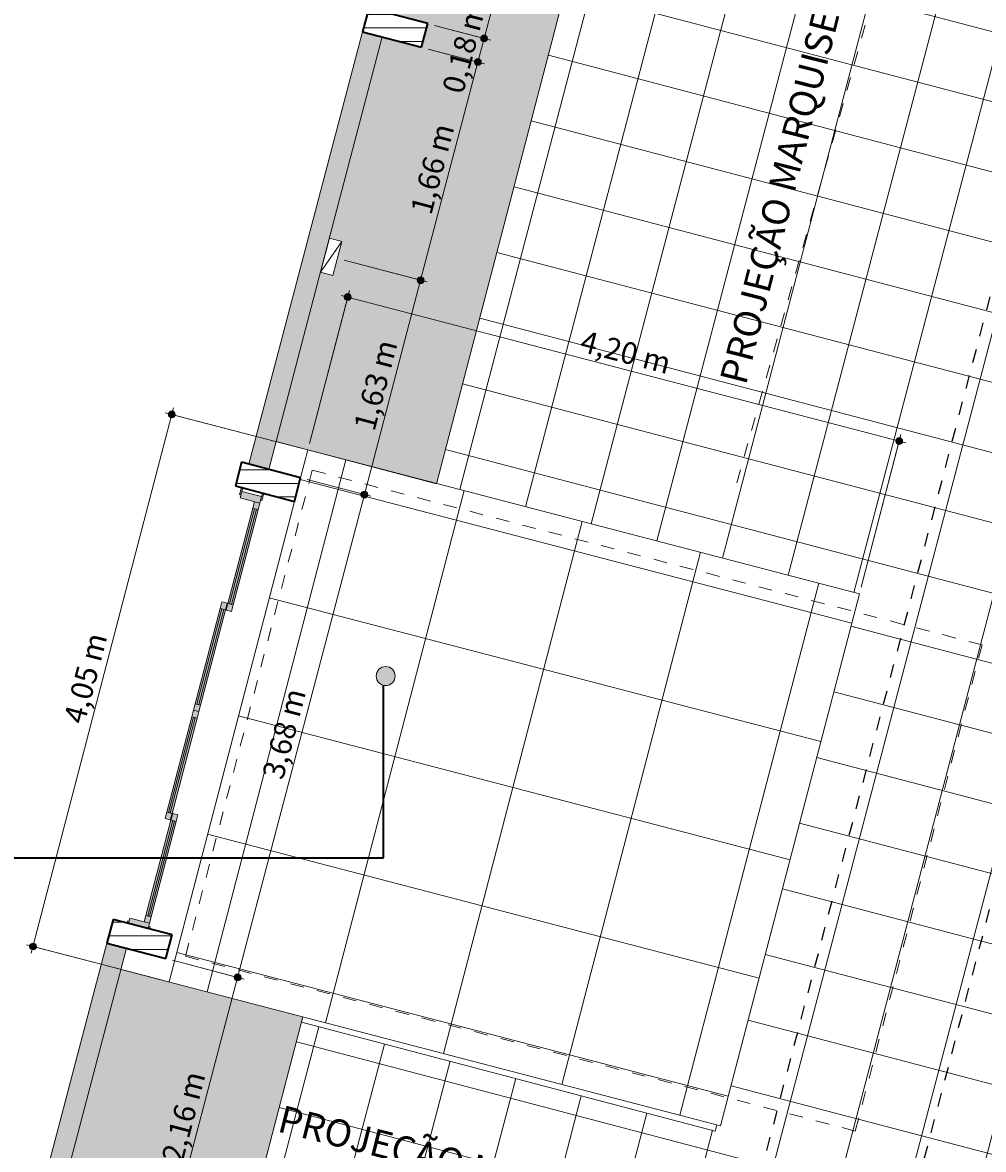
# Model space of a CAD drawing. Units: metres. Extents: x -48 to 517, y -297 to 12.
# Drawn here: x -20 to -13, y -27 to -18 of the extents above; entities that cross this region are included whole.
import ezdxf

# ---------------------------------------------------------------- set-up
doc = ezdxf.new("R2010")
doc.units = ezdxf.units.M
doc.linetypes.add('DTM-Dash dot', pattern=[0.015875, 0.00635, -0.004763, 0, -0.004763])
doc.linetypes.add('DTM-Projeção', pattern=[0.003969, 0.002381, -0.001587])
for name, color, linetype, lineweight in [('A-ANNO-DIMS', 7, 'Continuous', 9), ('A-ANNO-DIMS-100', 7, 'Continuous', 9), ('A-DETL-GENF', 7, 'Continuous', 5), ('A-DETL-THIN', 7, 'Continuous', 5), ('A-DOOR', 7, 'Continuous', 5), ('A-DOOR-FRAM', 7, 'Continuous', 5), ('A-DOOR-GLAZ', 7, 'Continuous', 5), ('A-FLOR', 7, 'Continuous', 5), ('A-FLOR-OVHD', 7, 'DTM-Projeção', 5), ('A-FLOR-PATT', 7, 'Continuous', 5), ('A-WALL', 7, 'Continuous', 5), ('E-LITE-EQPM', 7, 'Continuous', 5), ('G-ANNO-SYMB', 7, 'Continuous', 9), ('G-ANNO-TEXT', 7, 'Continuous', 9), ('I-WALL', 7, 'Continuous', 5), ('S-COLS', 7, 'Continuous', 5)]:
    doc.layers.add(name, color=color, linetype=linetype, lineweight=lineweight)
doc.layers.add('A-DETL', color=7, linetype='Continuous', lineweight=5, true_color=0x00a600)
doc.styles.add('Century Gothic_1', font='GOTHIC.TTF', dxfattribs={"height": 0.16})
doc.styles.add('Century Gothic_3', font='GOTHIC.TTF', dxfattribs={"height": 0.2})
doc.dimstyles.new('HUB360_-_COTA_VERMELHA_CM', dxfattribs={"dimscale": 0.3048, "dimtxt": 0.167067, "dimasz": 0.656168, "dimexe": 0.164042, "dimexo": 0.164042, "dimgap": 0, "dimtad": 1, "dimrnd": 0.01, "dimzin": 0, "dimdsep": 46, "dimtxsty": 'Century Gothic_1', "dimblk1": 'DOTSMALL', "dimblk2": 'DOTSMALL', "dimsah": 1, "dimcen": 0.09, "dimdle": 0.164042, "dimazin": 0, "dimtfac": 1, "dimtdec": 4, "dimtix": 1, "dimtmove": 0, "dimatfit": 3, "dimfxl": 1, "dimtvp": 1, "dimtfill": 1, "dimtolj": 1, "dimtzin": 0, "dimarcsym": 2})

# ---------------------------------------------------------------- blocks, each defined once
blk = doc.blocks.new('HUB360-PIL-GEN-Retangular - 18_45-V3-PAVIMENTO TERREO')
at = {"layer": 'S-COLS', "true_color": 0xc0c0c0}
h = blk.add_hatch(dxfattribs=at)
h.set_pattern_fill('FP1_5', color=9, style=0, pattern_type=2)
h.set_pattern_definition([(284.714, (22.137, -11.859), (0.09672057, 0.02539943), [])])
h.paths.add_polyline_path([(-0.09, -0.225), (0.09, -0.225), (0.09, 0.225), (-0.09, 0.2246), (-0.09, -0.134)])
at = {"layer": 'S-COLS', "lineweight": 35}
for p, q in [((0.09, 0.225), (-0.09, 0.225)), ((-0.09, 0.225), (-0.09, -0.225)), ((0.09, -0.225), (0.09, 0.225)), ((-0.09, -0.225), (0.09, -0.225))]:
    blk.add_line(p, q, dxfattribs=at)
blk = doc.blocks.new('HUB360-PIL-GEN-Retangular - 18_45-V4-PAVIMENTO TERREO')
at = {"layer": 'S-COLS', "true_color": 0xc0c0c0}
h = blk.add_hatch(dxfattribs=at)
h.set_pattern_fill('FP1_6', color=9, style=0, pattern_type=2)
h.set_pattern_definition([(284.714, (29.108, -11.976), (0.09672057, 0.02539943), [])])
h.paths.add_polyline_path([(-0.09, -0.225), (0.09, -0.225), (0.09, 0.225), (-0.09, 0.225), (-0.09, 0.075)])
at = {"layer": 'S-COLS', "lineweight": 35}
for p, q in [((0.09, 0.225), (-0.09, 0.225)), ((-0.09, 0.225), (-0.09, -0.225)), ((0.09, -0.225), (0.09, 0.225)), ((-0.09, -0.225), (0.09, -0.225))]:
    blk.add_line(p, q, dxfattribs=at)
blk = doc.blocks.new('HUB360-PIL-GEN-Retangular - 18_45-V13-PAVIMENTO TERREO')
at = {"layer": 'S-COLS', "true_color": 0xc0c0c0}
h = blk.add_hatch(dxfattribs=at)
h.set_pattern_fill('FP1_8', color=9, style=0, pattern_type=2)
h.set_pattern_definition([(284.714, (25.611, -11.916), (0.09672057, 0.02539943), [])])
h.paths.add_polyline_path([(-0.09, -0.225), (0.09, -0.2241), (0.09, 0.225), (-0.09, 0.225), (-0.09, -0.2244)])
at = {"layer": 'S-COLS', "lineweight": 35}
for p, q in [((0.09, 0.225), (-0.09, 0.225)), ((-0.09, 0.225), (-0.09, -0.225)), ((0.09, -0.225), (0.09, 0.225)), ((-0.09, -0.225), (0.09, -0.225))]:
    blk.add_line(p, q, dxfattribs=at)
blk = doc.blocks.new('Porta envidraçada de correr quádrupla com revestimento - 3_30x 2180mm 2-1689547-PAVIMENTO TERREO')
at = {"layer": 'A-DOOR', "true_color": 0x7f7f7f}
h = blk.add_hatch(color=8, dxfattribs=at)
h.paths.add_polyline_path([(-1.6405, 0.075), (-1.623, 0.075), (-1.623, 0.085), (-1.6405, 0.085), (-1.6405, 0.0775)])
h.paths.add_polyline_path([(1.623, 0.075), (1.6763, 0.075), (1.6763, 0.085), (1.623, 0.085), (1.623, 0.081)])
h = blk.add_hatch(color=8, dxfattribs=at)
h.paths.add_polyline_path([(-1.6405, -0.085), (-1.623, -0.085), (-1.623, -0.075), (-1.6405, -0.075), (-1.6405, -0.0796)])
h.paths.add_polyline_path([(1.623, -0.085), (1.6763, -0.085), (1.6763, -0.075), (1.623, -0.075), (1.623, -0.0821)])
at = {"layer": 'A-DOOR-FRAM', "true_color": 0x7f7f7f}
h = blk.add_hatch(color=8, dxfattribs=at)
h.paths.add_polyline_path([(-1.6405, -0.075), (-1.6, -0.075), (-1.6, 0.075), (-1.6405, 0.075), (-1.6405, -0.0725)])
h.paths.add_polyline_path([(1.6, -0.075), (1.65, -0.075), (1.65, 0.075), (1.6, 0.075), (1.6, -0.0619)])
h = blk.add_hatch(color=8, dxfattribs=at)
h.paths.add_polyline_path([(-0.825, -0.03), (-0.775, -0.03), (-0.775, 0.01), (-0.825, 0.01), (-0.825, -0.02)])
h.paths.add_polyline_path([(-0.05, -0.03), (0, -0.03), (-0.0005, 0.01), (-0.05, 0.01), (-0.05, -0.017)])
h = blk.add_hatch(color=8, dxfattribs=at)
h.paths.add_polyline_path([(-0.775, -0.03), (-0.05, -0.03), (-0.05, -0.017), (-0.775, -0.017)])
h.paths.add_polyline_path([(-0.775, -0.003), (-0.05, -0.003), (-0.05, 0.01), (-0.775, 0.01)])
h = blk.add_hatch(color=8, dxfattribs=at)
h.paths.add_polyline_path([(0, -0.03), (0.05, -0.03), (0.05, 0.01), (0, 0.01), (0, -0.0169)])
h.paths.add_polyline_path([(0.775, -0.03), (0.825, -0.03), (0.8245, 0.01), (0.775, 0.01), (0.775, -0.017)])
h = blk.add_hatch(color=8, dxfattribs=at)
h.paths.add_polyline_path([(0.05, -0.03), (0.775, -0.03), (0.775, -0.017), (0.05, -0.017)])
h.paths.add_polyline_path([(0.05, -0.003), (0.775, -0.003), (0.775, 0.01), (0.05, 0.01)])
h = blk.add_hatch(color=8, dxfattribs=at)
h.paths.add_polyline_path([(-1.6, -0.075), (-1.55, -0.075), (-1.55, -0.035), (-1.6, -0.035), (-1.6, -0.0619)])
h.paths.add_polyline_path([(-0.825, -0.075), (-0.775, -0.075), (-0.775, -0.035), (-0.825, -0.035), (-0.825, -0.062)])
h = blk.add_hatch(color=8, dxfattribs=at)
h.paths.add_polyline_path([(-1.55, -0.075), (-0.825, -0.075), (-0.825, -0.062), (-1.55, -0.062)])
h.paths.add_polyline_path([(-1.55, -0.048), (-0.825, -0.048), (-0.825, -0.035), (-1.55, -0.035)])
h = blk.add_hatch(color=8, dxfattribs=at)
h.paths.add_polyline_path([(0.775, -0.075), (0.825, -0.075), (0.825, -0.035), (0.775, -0.035), (0.775, -0.0611)])
h.paths.add_polyline_path([(1.55, -0.075), (1.6, -0.075), (1.5995, -0.035), (1.55, -0.035), (1.55, -0.062)])
h = blk.add_hatch(color=8, dxfattribs=at)
h.paths.add_polyline_path([(0.825, -0.075), (1.55, -0.075), (1.55, -0.062), (0.825, -0.062)])
h.paths.add_polyline_path([(0.825, -0.048), (1.55, -0.048), (1.55, -0.035), (0.825, -0.035)])
at = {"layer": 'A-DOOR-GLAZ', "true_color": 0xecf0ef}
h = blk.add_hatch(color=7, dxfattribs=at)
h.paths.add_polyline_path([(-1.55, -0.062), (-0.825, -0.062), (-0.825, -0.048), (-1.55, -0.048)])
h.paths.add_polyline_path([(-0.775, -0.017), (-0.05, -0.017), (-0.05, -0.003), (-0.775, -0.003), (-0.775, -0.0069)])
h = blk.add_hatch(color=7, dxfattribs=at)
h.paths.add_polyline_path([(0.05, -0.017), (0.775, -0.017), (0.775, -0.003), (0.05, -0.003)])
h.paths.add_polyline_path([(0.825, -0.062), (1.55, -0.062), (1.55, -0.048), (0.825, -0.048)])
at = {"layer": 'A-DOOR'}
for p, q in [((-1.623, 0.085), (-1.6405, 0.085)), ((-1.623, 0.075), (-1.623, 0.085)), ((1.6763, 0.085), (1.623, 0.085)), ((1.623, 0.085), (1.623, 0.075)), ((-1.6405, 0.075), (-1.623, 0.075)), ((1.623, 0.075), (1.6763, 0.075)), ((-1.623, -0.075), (-1.6405, -0.075)), ((-1.623, -0.085), (-1.623, -0.075)), ((1.6763, -0.075), (1.623, -0.075)), ((1.623, -0.075), (1.623, -0.085)), ((-1.6405, -0.085), (-1.623, -0.085)), ((1.623, -0.085), (1.6763, -0.085))]:
    blk.add_line(p, q, dxfattribs=at)
at = {"layer": 'A-DOOR-FRAM'}
for p, q in [((-1.6, 0.075), (-1.6405, 0.075)), ((-1.6, -0.075), (-1.6, 0.075)), ((-0.825, 0.01), (-0.825, -0.03)), ((-0.775, 0.01), (-0.825, 0.01)), ((-0.775, -0.03), (-0.775, 0.01)), ((-0.05, 0.01), (-0.775, 0.01)), ((0, 0.01), (-0.05, 0.01)), ((-0.05, 0.01), (-0.05, -0.03)), ((0, -0.03), (0, 0.01)), ((0.05, 0.01), (0, 0.01)), ((0, 0.01), (0, -0.03)), ((0.05, -0.03), (0.05, 0.01)), ((0.775, 0.01), (0.05, 0.01)), ((0.775, 0.01), (0.775, -0.03)), ((0.825, 0.01), (0.775, 0.01)), ((0.825, -0.03), (0.825, 0.01)), ((1.65, 0.075), (1.6, 0.075)), ((1.6, 0.075), (1.6, -0.075)), ((1.65, -0.075), (1.65, 0.075)), ((-1.6405, -0.075), (-1.6, -0.075)), ((-1.6, -0.035), (-1.6, -0.075)), ((-1.55, -0.035), (-1.6, -0.035)), ((-1.6, -0.075), (-1.55, -0.075)), ((-1.55, -0.075), (-1.55, -0.035)), ((-0.825, -0.035), (-1.55, -0.035)), ((-1.55, -0.075), (-0.825, -0.075)), ((-0.825, -0.03), (-0.775, -0.03)), ((-0.775, -0.035), (-0.825, -0.035)), ((-0.825, -0.035), (-0.825, -0.075)), ((-0.825, -0.075), (-0.775, -0.075)), ((-0.775, -0.03), (-0.05, -0.03)), ((-0.775, -0.075), (-0.775, -0.035)), ((-0.05, -0.03), (0, -0.03)), ((0, -0.03), (0.05, -0.03)), ((0.05, -0.03), (0.775, -0.03)), ((0.775, -0.03), (0.825, -0.03)), ((0.775, -0.035), (0.775, -0.075)), ((0.825, -0.035), (0.775, -0.035)), ((0.775, -0.075), (0.825, -0.075)), ((0.825, -0.075), (0.825, -0.035)), ((1.55, -0.035), (0.825, -0.035)), ((0.825, -0.075), (1.55, -0.075)), ((1.6, -0.035), (1.55, -0.035)), ((1.55, -0.035), (1.55, -0.075)), ((1.55, -0.075), (1.6, -0.075)), ((1.6, -0.075), (1.6, -0.035)), ((1.6, -0.075), (1.65, -0.075))]:
    blk.add_line(p, q, dxfattribs=at)
at = {"layer": 'A-DOOR-GLAZ'}
for p, q in [((-0.825, -0.048), (-1.55, -0.048)), ((-1.55, -0.048), (-1.55, -0.062)), ((-1.55, -0.062), (-0.825, -0.062)), ((-0.825, -0.062), (-0.825, -0.048)), ((-0.05, -0.003), (-0.775, -0.003)), ((-0.775, -0.003), (-0.775, -0.017)), ((-0.775, -0.017), (-0.05, -0.017)), ((-0.05, -0.017), (-0.05, -0.003)), ((0.775, -0.003), (0.05, -0.003)), ((0.05, -0.003), (0.05, -0.017)), ((0.05, -0.017), (0.775, -0.017)), ((0.775, -0.017), (0.775, -0.003)), ((1.55, -0.048), (0.825, -0.048)), ((0.825, -0.048), (0.825, -0.062)), ((0.825, -0.062), (1.55, -0.062)), ((1.55, -0.062), (1.55, -0.048))]:
    blk.add_line(p, q, dxfattribs=at)
blk = doc.blocks.new('Lighting_Wall-Mounted_RZB_Alu-Lux-oval - Alu-Lux Oval _1 x LED Modul 840_ 580 lm_ 840_-V17-PAVIMENTO TERREO')
at = {"layer": 'E-LITE-EQPM'}
for p, q in [((-10.9083, 6.8463), (-10.9482, 6.5914)), ((-10.9083, 6.8463), (-10.8145, 6.8316)), ((-10.9083, 6.8463), (-10.8543, 6.5767)), ((-10.8543, 6.5767), (-10.8145, 6.8316)), ((-10.8543, 6.5767), (-10.8145, 6.8316)), ((-10.9482, 6.5914), (-10.8543, 6.5767))]:
    blk.add_line(p, q, dxfattribs=at)
blk = doc.blocks.new('DIMBLOCK12-PAVIMENTO TERREO')
at = {"layer": 'A-ANNO-DIMS-100', "true_color": 0xb90000, "transparency": 16777216}
h = blk.add_hatch(color=12, dxfattribs=at)
edge = h.paths.add_edge_path()
edge.add_arc((-15.9145, -16.4856), 0.025, 0, 360)
h = blk.add_hatch(color=12, dxfattribs=at)
edge = h.paths.add_edge_path()
edge.add_arc((-16.4377, -18.4781), 0.025, 0, 360)
at = {"layer": 'A-ANNO-DIMS-100', "color": 12, "true_color": 0xb90000, "transparency": 16777216}
for p, q in [((-16.5711, -16.3132), (-15.8661, -16.4983)), ((-15.9145, -16.4856), (-16.5711, -16.3132)), ((-15.9145, -16.4856), (-16.4377, -18.4781)), ((-16.8043, -18.3818), (-16.3893, -18.4908)), ((-16.4377, -18.4781), (-16.8043, -18.3818))]:
    blk.add_line(p, q, dxfattribs=at)
for centre in [(-15.9145, -16.4856), (-16.4377, -18.4781)]:
    blk.add_circle(centre, 0.025, dxfattribs=at)
at = {"layer": 'A-ANNO-DIMS-100', "color": 0, "transparency": 16777216, "insert": (-16.464, -17.7709), "char_height": 0.16, "width": 0.846472, "attachment_point": 1, "rotation": 75.28622, "line_spacing_factor": 0.984502, "style": 'Century Gothic_1', "bg_fill": 3, "box_fill_scale": 1.25, "bg_fill_color": 256, "bg_fill_true_color": 13158600, "bg_fill_transparency": 0}
blk.add_mtext('2,06 m', dxfattribs=at)
blk = doc.blocks.new('_DotSmall')
at = {"color": 0, "linetype": 'ByBlock', "const_width": 0.5}
blk.add_lwpolyline([(-0.0625, 0, 1), (0.0625, 0, 1)], format="xyb", close=True, dxfattribs=at)
blk = doc.blocks.new('DIMBLOCK13-PAVIMENTO TERREO')
at = {"layer": 'A-ANNO-DIMS-100', "true_color": 0xb90000, "transparency": 16777216}
h = blk.add_hatch(color=12, dxfattribs=at)
edge = h.paths.add_edge_path()
edge.add_arc((-16.4377, -18.4781), 0.025, 0, 360)
h = blk.add_hatch(color=12, dxfattribs=at)
edge = h.paths.add_edge_path()
edge.add_arc((-16.4834, -18.6522), 0.025, 0, 360)
at = {"layer": 'A-ANNO-DIMS-100', "color": 12, "true_color": 0xb90000, "transparency": 16777216}
for p, q in [((-16.8043, -18.3818), (-16.3893, -18.4908)), ((-16.4377, -18.4781), (-16.8043, -18.3818)), ((-16.4377, -18.4781), (-16.4834, -18.6522)), ((-16.85, -18.5559), (-16.4351, -18.6649)), ((-16.4834, -18.6522), (-16.85, -18.5559))]:
    blk.add_line(p, q, dxfattribs=at)
for centre in [(-16.4377, -18.4781), (-16.4834, -18.6522)]:
    blk.add_circle(centre, 0.025, dxfattribs=at)
at = {"layer": 'A-ANNO-DIMS-100', "color": 0, "transparency": 16777216, "insert": (-16.7485, -18.8542), "char_height": 0.16, "width": 0.846472, "attachment_point": 1, "rotation": 75.28622, "line_spacing_factor": 0.984502, "style": 'Century Gothic_1', "bg_fill": 3, "box_fill_scale": 1.25, "bg_fill_color": 256, "bg_fill_true_color": 13158600, "bg_fill_transparency": 0}
blk.add_mtext('0,18 m', dxfattribs=at)
blk = doc.blocks.new('DIMBLOCK14-PAVIMENTO TERREO')
at = {"layer": 'A-ANNO-DIMS-100', "true_color": 0xb90000, "transparency": 16777216}
h = blk.add_hatch(color=12, dxfattribs=at)
edge = h.paths.add_edge_path()
edge.add_arc((-16.4834, -18.6522), 0.025, 0, 360)
h = blk.add_hatch(color=12, dxfattribs=at)
edge = h.paths.add_edge_path()
edge.add_arc((-16.9054, -20.2592), 0.025, 0, 360)
at = {"layer": 'A-ANNO-DIMS-100', "color": 12, "true_color": 0xb90000, "transparency": 16777216}
for p, q in [((-16.85, -18.5559), (-16.4351, -18.6649)), ((-16.4834, -18.6522), (-16.85, -18.5559)), ((-16.4834, -18.6522), (-16.9054, -20.2592)), ((-17.4699, -20.111), (-16.8571, -20.2719)), ((-16.9054, -20.2592), (-17.4699, -20.111))]:
    blk.add_line(p, q, dxfattribs=at)
for centre in [(-16.4834, -18.6522), (-16.9054, -20.2592)]:
    blk.add_circle(centre, 0.025, dxfattribs=at)
at = {"layer": 'A-ANNO-DIMS-100', "color": 0, "transparency": 16777216, "insert": (-16.9824, -19.7448), "char_height": 0.16, "width": 0.846472, "attachment_point": 1, "rotation": 75.28622, "line_spacing_factor": 0.984502, "style": 'Century Gothic_1', "bg_fill": 3, "box_fill_scale": 1.25, "bg_fill_color": 256, "bg_fill_true_color": 13158600, "bg_fill_transparency": 0}
blk.add_mtext('1,66 m', dxfattribs=at)
blk = doc.blocks.new('DIMBLOCK15-PAVIMENTO TERREO')
at = {"layer": 'A-ANNO-DIMS-100', "true_color": 0xb90000, "transparency": 16777216}
h = blk.add_hatch(color=12, dxfattribs=at)
edge = h.paths.add_edge_path()
edge.add_arc((-16.9054, -20.2592), 0.025, 0, 360)
h = blk.add_hatch(color=12, dxfattribs=at)
edge = h.paths.add_edge_path()
edge.add_arc((-17.32, -21.8379), 0.025, 0, 360)
at = {"layer": 'A-ANNO-DIMS-100', "color": 12, "true_color": 0xb90000, "transparency": 16777216}
for p, q in [((-17.4699, -20.111), (-16.8571, -20.2719)), ((-16.9054, -20.2592), (-17.4699, -20.111)), ((-16.9054, -20.2592), (-17.32, -21.8379)), ((-17.741, -21.7273), (-17.2716, -21.8505)), ((-17.32, -21.8379), (-17.741, -21.7273))]:
    blk.add_line(p, q, dxfattribs=at)
for centre in [(-16.9054, -20.2592), (-17.32, -21.8379)]:
    blk.add_circle(centre, 0.025, dxfattribs=at)
at = {"layer": 'A-ANNO-DIMS-100', "color": 0, "transparency": 16777216, "insert": (-17.4006, -21.3376), "char_height": 0.16, "width": 0.846472, "attachment_point": 1, "rotation": 75.28622, "line_spacing_factor": 0.984502, "style": 'Century Gothic_1', "bg_fill": 3, "box_fill_scale": 1.25, "bg_fill_color": 256, "bg_fill_true_color": 13158600, "bg_fill_transparency": 0}
blk.add_mtext('1,63 m', dxfattribs=at)
blk = doc.blocks.new('DIMBLOCK16-PAVIMENTO TERREO')
at = {"layer": 'A-ANNO-DIMS-100', "true_color": 0xb90000, "transparency": 16777216}
h = blk.add_hatch(color=12, dxfattribs=at)
edge = h.paths.add_edge_path()
edge.add_arc((-17.32, -21.8379), 0.025, 0, 360)
h = blk.add_hatch(color=12, dxfattribs=at)
edge = h.paths.add_edge_path()
edge.add_arc((-18.2538, -25.3941), 0.025, 0, 360)
at = {"layer": 'A-ANNO-DIMS-100', "color": 12, "true_color": 0xb90000, "transparency": 16777216}
for p, q in [((-17.741, -21.7273), (-17.2716, -21.8505)), ((-17.32, -21.8379), (-17.741, -21.7273)), ((-17.32, -21.8379), (-18.2538, -25.3941)), ((-18.7333, -25.2682), (-18.2055, -25.4068)), ((-18.2538, -25.3941), (-18.7333, -25.2682))]:
    blk.add_line(p, q, dxfattribs=at)
for centre in [(-17.32, -21.8379), (-18.2538, -25.3941)]:
    blk.add_circle(centre, 0.025, dxfattribs=at)
at = {"layer": 'A-ANNO-DIMS-100', "color": 0, "transparency": 16777216, "insert": (-18.0748, -23.905), "char_height": 0.16, "width": 0.846472, "attachment_point": 1, "rotation": 75.28622, "line_spacing_factor": 0.984502, "style": 'Century Gothic_1', "bg_fill": 3, "box_fill_scale": 1.25, "bg_fill_color": 256, "bg_fill_true_color": 13158600, "bg_fill_transparency": 0}
blk.add_mtext('3,68 m', dxfattribs=at)
blk = doc.blocks.new('DIMBLOCK17-PAVIMENTO TERREO')
at = {"layer": 'A-ANNO-DIMS-100', "true_color": 0xb90000, "transparency": 16777216}
h = blk.add_hatch(color=12, dxfattribs=at)
edge = h.paths.add_edge_path()
edge.add_arc((-18.2538, -25.3941), 0.025, 0, 360)
h = blk.add_hatch(color=12, dxfattribs=at)
edge = h.paths.add_edge_path()
edge.add_arc((-18.8014, -27.4793), 0.025, 0, 360)
at = {"layer": 'A-ANNO-DIMS-100', "color": 12, "true_color": 0xb90000, "transparency": 16777216}
for p, q in [((-18.7333, -25.2682), (-18.2055, -25.4068)), ((-18.2538, -25.3941), (-18.7333, -25.2682)), ((-18.2538, -25.3941), (-18.8014, -27.4793)), ((-19.5712, -27.2772), (-18.7531, -27.492)), ((-18.8014, -27.4793), (-19.5712, -27.2772))]:
    blk.add_line(p, q, dxfattribs=at)
for centre in [(-18.2538, -25.3941), (-18.8014, -27.4793)]:
    blk.add_circle(centre, 0.025, dxfattribs=at)
at = {"layer": 'A-ANNO-DIMS-100', "color": 0, "transparency": 16777216, "insert": (-18.8156, -26.7258), "char_height": 0.16, "width": 0.846472, "attachment_point": 1, "rotation": 75.28622, "line_spacing_factor": 0.984502, "style": 'Century Gothic_1', "bg_fill": 3, "box_fill_scale": 1.25, "bg_fill_color": 256, "bg_fill_true_color": 13158600, "bg_fill_transparency": 0}
blk.add_mtext('2,16 m', dxfattribs=at)
blk = doc.blocks.new('DIMBLOCK55-PAVIMENTO TERREO')
at = {"layer": 'A-ANNO-DIMS-100', "true_color": 0xb90000, "transparency": 16777216}
h = blk.add_hatch(color=12, dxfattribs=at)
edge = h.paths.add_edge_path()
edge.add_arc((-18.7391, -21.2473), 0.025, 0, 360)
h = blk.add_hatch(color=12, dxfattribs=at)
edge = h.paths.add_edge_path()
edge.add_arc((-19.7611, -25.1662), 0.025, 0, 360)
at = {"layer": 'A-ANNO-DIMS-100', "color": 12, "true_color": 0xb90000, "transparency": 16777216}
for p, q in [((-19.7737, -25.2146), (-18.7265, -21.1989)), ((-17.7849, -21.4961), (-18.7875, -21.2347)), ((-18.7391, -21.2473), (-17.7849, -21.4961)), ((-18.8077, -25.4149), (-19.8095, -25.1536)), ((-19.7611, -25.1662), (-18.8077, -25.4149))]:
    blk.add_line(p, q, dxfattribs=at)
for centre in [(-18.7391, -21.2473), (-19.7611, -25.1662)]:
    blk.add_circle(centre, 0.025, dxfattribs=at)
at = {"layer": 'A-ANNO-DIMS-100', "color": 0, "transparency": 16777216, "insert": (-19.5376, -23.4963), "char_height": 0.16, "width": 0.846472, "attachment_point": 1, "rotation": 75.38365, "line_spacing_factor": 0.984502, "style": 'Century Gothic_1', "bg_fill": 3, "box_fill_scale": 1.25, "bg_fill_color": 256, "bg_fill_true_color": 13158600, "bg_fill_transparency": 0}
blk.add_mtext('4,05 m', dxfattribs=at)
blk = doc.blocks.new('DIMBLOCK56-PAVIMENTO TERREO')
at = {"layer": 'A-ANNO-DIMS-100', "true_color": 0xb90000, "transparency": 16777216}
h = blk.add_hatch(color=12, dxfattribs=at)
edge = h.paths.add_edge_path()
edge.add_arc((-17.4428, -20.3834), 0.025, 0, 360)
h = blk.add_hatch(color=12, dxfattribs=at)
edge = h.paths.add_edge_path()
edge.add_arc((-13.379, -21.4441), 0.025, 0, 360)
at = {"layer": 'A-ANNO-DIMS-100', "color": 12, "true_color": 0xb90000, "transparency": 16777216}
for p, q in [((-17.7239, -21.4604), (-17.4302, -20.3351)), ((-17.4428, -20.3834), (-17.7239, -21.4604)), ((-17.4912, -20.3708), (-13.3306, -21.4567)), ((-13.6598, -22.5202), (-13.3663, -21.3957)), ((-13.379, -21.4441), (-13.6598, -22.5202))]:
    blk.add_line(p, q, dxfattribs=at)
for centre in [(-17.4428, -20.3834), (-13.379, -21.4441)]:
    blk.add_circle(centre, 0.025, dxfattribs=at)
at = {"layer": 'A-ANNO-DIMS-100', "color": 0, "transparency": 16777216, "insert": (-15.7004, -20.6263), "char_height": 0.16, "width": 0.846472, "attachment_point": 1, "rotation": 345.37276, "line_spacing_factor": 0.984502, "style": 'Century Gothic_1', "bg_fill": 3, "box_fill_scale": 1.25, "bg_fill_color": 256, "bg_fill_true_color": 13158600, "bg_fill_transparency": 0}
blk.add_mtext('4,20 m', dxfattribs=at)

msp = doc.modelspace()

# ---------------------------------------------------------------- hatches: boundary and pattern name
at = {"layer": 'A-DETL-GENF', "true_color": 0xff0000}
msp.add_hatch(color=1, dxfattribs=at).paths.add_polyline_path([(-17.1631, -23.2444), (-17.145, -23.242), (-17.1281, -23.235), (-17.1136, -23.2239), (-17.1025, -23.2094), (-17.0955, -23.1925), (-17.0931, -23.1744), (-17.0955, -23.1563), (-17.1025, -23.1394), (-17.1136, -23.1249), (-17.1281, -23.1138), (-17.145, -23.1068), (-17.1631, -23.1044), (-17.1813, -23.1068), (-17.1981, -23.1138), (-17.2126, -23.1249), (-17.2238, -23.1394), (-17.2307, -23.1563), (-17.2331, -23.1744), (-17.2307, -23.1925), (-17.2238, -23.2094), (-17.2126, -23.2239), (-17.1981, -23.235), (-17.1813, -23.242)])
at = {"layer": 'A-FLOR-PATT', "true_color": 0xbcbcbc}
h = msp.add_hatch(dxfattribs=at)
h.set_pattern_fill('FP1_13', color=9, style=0, pattern_type=2)
h.set_pattern_definition([(345.286, (-15.53, -27.505), (0.126997, 0.483603), []), (75.286, (-15.53, -27.505), (-0.483603, 0.126997), [])])
h.paths.add_polyline_path([(-32.401, -44.3428), (-19.7791, -44.3428), (-19.5051, -44.1345), (-18.6236, -43.7435), (-17.3576, -43.5582), (-16.4406, -43.6946), (-14.7691, -44.1255), (-15.372, -44.3428), (13.5004, -44.3428), (13.5004, -39.5163), (-1.463, -38.5131), (1.9264, 0.5799), (1.9394, 0.8114), (1.9415, 1.0505), (1.9335, 1.2749), (1.9144, 1.506), (1.8812, 1.7565), (1.8445, 1.9643), (1.7938, 2.1906), (1.7327, 2.4142), (1.6613, 2.6348), (1.5743, 2.8648), (1.4884, 3.0623), (1.3992, 3.1853), (1.2329, 3.3998), (1.0397, 3.6286), (0.837, 3.849), (0.6253, 4.0608), (0.4048, 4.2634), (0.176, 4.4566), (-0.0607, 4.6401), (-0.3049, 4.8133), (-0.5562, 4.9762), (-0.8141, 5.1284), (-1.0782, 5.2696), (-1.348, 5.3995), (-1.623, 5.518), (-1.9028, 5.6249), (-2.1868, 5.7198), (-2.4745, 5.8028), (-2.7655, 5.8736), (-3.0592, 5.932), (-3.3679, 5.9796), (-3.6663, 6.0127), (-3.9644, 6.0332), (-4.2631, 6.0411), (-4.5618, 6.0365), (-4.8601, 6.0194), (-5.1574, 5.9897), (-5.4532, 5.9477), (-5.747, 5.8932), (-6.0383, 5.8265), (-6.3265, 5.7476), (-6.6111, 5.6567), (-6.8916, 5.5539), (-7.1676, 5.4395), (-7.4386, 5.3136), (-7.704, 5.1764), (-7.9635, 5.0282), (-8.2165, 4.8692), (-8.4626, 4.6998), (-8.7013, 4.5202), (-8.9324, 4.3308), (-9.1552, 4.1318), (-9.3704, 3.9228), (-9.5766, 3.7048), (-9.7736, 3.4782), (-9.9607, 3.2436), (-10.1379, 3.0011), (-10.3047, 2.7515), (-10.4563, 2.5029), (-16.7875, -21.7562), (-13.6725, -22.5686), (-14.6952, -26.4873), (-14.7224, -26.4802), (-14.7343, -26.5255), (-17.7827, -25.7247), (-21.1768, -38.6452), (-21.6222, -38.5282), (-21.9253, -38.4693), (-22.5265, -40.3199), (-23.2159, -41.4819), (-24.2213, -42.5017), (-25.6797, -43.3057), (-27.0564, -43.7136), (-28.2601, -43.8047), (-29.58, -43.6286), (-30.6844, -43.3424), (-31.8039, -42.7366), (-32.965, -41.7986), (-34.3456, -39.6217), (-34.5931, -38.1948), (-34.6419, -36.8462), (-34.5435, -35.2956), (-32.3782, 0.8002), (-32.3627, 1.0691), (-32.3614, 1.0691), (-32.3613, 1.0718), (-35.2785, 1.5244), (-35.2785, -44.3428), (-32.965, -44.3428)])
h.paths.add_polyline_path([(-10.3768, -40.6427), (-11.5024, -40.5785), (-11.6695, -40.5306), (-11.8328, -40.4712), (-11.9916, -40.4004), (-12.145, -40.3187), (-12.2924, -40.2265), (-12.4329, -40.1242), (-12.5659, -40.0123), (-12.6907, -39.8913), (-12.8067, -39.7619), (-12.9135, -39.6247), (-13.0183, -39.4664), (-13.1008, -39.3213), (-13.1737, -39.1701), (-13.2371, -39.0118), (-13.2902, -38.8463), (-13.3316, -38.6775), (-13.3611, -38.5062), (-13.3785, -38.3332), (-13.3837, -38.1595), (-13.3768, -37.9858), (-13.3577, -37.813), (-12.7481, -35.1184), (-7.6028, -7.0722), (-7.6172, -6.8602), (-7.6194, -6.6478), (-7.6094, -6.4355), (-7.5872, -6.2242), (-7.5528, -6.0146), (-7.5065, -5.8072), (-7.4483, -5.6029), (-7.3784, -5.4022), (-7.2971, -5.2059), (-7.2047, -5.0146), (-7.1014, -4.8289), (-6.9876, -4.6495), (-6.8637, -4.4769), (-6.73, -4.3118), (-6.5764, -4.144), (-6.4327, -4.0035), (-6.2753, -3.8661), (-6.1075, -3.7358), (-5.9325, -3.6153), (-5.7508, -3.5051), (-5.5631, -3.4056), (-5.4058, -3.3465), (-5.2448, -3.2983), (-5.0808, -3.2613), (-4.9148, -3.2356), (-4.7473, -3.2214), (-4.5793, -3.2186), (-4.4114, -3.2274), (-4.2446, -3.2477), (-4.0795, -3.2793), (-3.917, -3.3222), (-3.7578, -3.3762), (-3.5838, -3.5137), (-3.4175, -3.6606), (-3.2596, -3.8164), (-3.1104, -3.9806), (-2.9705, -4.1527), (-2.8403, -4.3323), (-2.7124, -4.5324), (-2.6103, -4.7116), (-2.5113, -4.9101), (-2.4233, -5.1138), (-2.3467, -5.322), (-2.2816, -5.534), (-2.2282, -5.7494), (-2.1868, -5.9673), (-2.1573, -6.1872), (-2.14, -6.4084), (-2.1349, -6.6301), (-2.1419, -6.8519), (-2.1611, -7.0729), (-2.1924, -7.2925), (-2.2358, -7.5101), (-2.2969, -7.7438), (-2.3646, -7.9543), (-2.4363, -8.144), (-7.9262, -35.9648), (-8.1195, -38.5021), (-8.1576, -38.6728), (-8.2068, -38.8406), (-8.267, -39.0048), (-8.3378, -39.1647), (-8.419, -39.3196), (-8.5102, -39.4688), (-8.611, -39.6117), (-8.721, -39.7476), (-8.8397, -39.8761), (-8.9666, -39.9964), (-9.1011, -40.1081), (-9.2427, -40.2108), (-9.3907, -40.3039), (-9.5446, -40.387), (-9.7194, -40.4659), (-9.88, -40.5261), (-10.0446, -40.5759), (-10.2124, -40.6151)])
h.paths.add_polyline_path([(2.0516, 2.1339), (2.0316, 2.1726), (2.0327, 2.17)])
h.paths.add_polyline_path([(1.9145, 2.3915), (1.8896, 2.4355), (1.9014, 2.4142)])
h.paths.add_polyline_path([(1.767, 2.6432), (1.7367, 2.6923), (1.7378, 2.6897)])
h.paths.add_polyline_path([(1.6093, 2.8888), (1.5731, 2.9423), (1.6056, 2.8941)])
h.paths.add_polyline_path([(-22.1952, 8.105), (-22.1374, 8.3276), (-22.0904, 8.6601), (-22.016, 9.2665), (-21.9527, 9.8741), (-21.9004, 10.4828), (-21.8739, 10.8759), (-22.1759, 8.2717)])
at = {"layer": 'A-FLOR-PATT', "true_color": 0x787878}
h = msp.add_hatch(dxfattribs=at)
h.set_pattern_fill('FP1_12', color=8, style=0, pattern_type=2)
h.set_pattern_definition([(50, (0, 0), (0.7288314, -0.063291), [0.076, -0.838]), (355, (0, 0), (-0.140933, 0.764191), [0.061, -0.671]), (100.451, (0.061, -0.005), (0.587733, 0.700228), [0.065, -0.712]), (46.184, (0, 0.203), (1.084173, -0.168552), [0.114, -1.257]), (96.636, (0.09, 0.189), (0.950027, 0.989415), [0.097, -1.069]), (351.184, (0, 0.203), (0.949968, 0.990104), [0.091, -1.006]), (21, (0.102, 0.152), (0.606766, -0.4087), [0.076, -0.838]), (326, (0.102, 0.152), (0.247225, 0.736702), [0.061, -0.671]), (71.451, (0.152, 0.118), (0.85352, 0.327495), [0.065, -0.712]), (37.5, (0, 0), (0.0124776, 0.3385577), [0.034, -0.629, 0.034, -0.647, -0.673]), (37.5, (0, 0), (0.0124776, 0.3385577), [-1.343, 0.034, -0.64]), (7.5, (0, 0), (0.2670375, 0.4002798), [0.034, -0.355, 0.034, -0.614, -0.257]), (7.5, (0, 0), (0.2670375, 0.4002798), [-1.035, 0.034, -0.223]), (327.5, (-0.227, 0), (0.5425395, -0.0231283), [0.034, -0.22, 0.034, -0.759, -1.052]), (327.5, (-0.227, 0), (0.5425395, -0.0231283), [-1.046, 0.034, -1.018]), (317.5, (-0.328, 0), (0.5922234, 0.1015895), [0.034, -0.297, 0.034, -0.493, -0.747]), (317.5, (-0.328, 0), (0.5922234, 0.1015895), [-0.856, 0.034, -0.713])])
h.paths.add_polyline_path([(-21.1768, -38.6452), (-17.7723, -25.6849), (-19.1128, -25.3353), (-19.5868, -27.1397), (-19.4949, -27.1639), (-19.5604, -27.4134), (-19.6523, -27.3893), (-20.2229, -29.5616), (-20.1311, -29.5857), (-20.1966, -29.8353), (-20.2885, -29.8111), (-20.7931, -31.732), (-20.5029, -31.8082), (-20.5487, -31.9823), (-20.8388, -31.9061), (-21.3319, -33.7831), (-21.24, -33.8073), (-21.3056, -34.0568), (-21.3974, -34.0327), (-21.9671, -36.2011), (-21.8752, -36.2252), (-21.9407, -36.4748), (-22.0326, -36.4506), (-22.4889, -38.1877), (-22.4731, -38.1918), (-22.5009, -38.2974), (-22.4731, -38.3046)])
h.paths.add_polyline_path([(-0.1327, -38.5939), (-0.0735, -37.9175), (-0.1682, -37.9092), (-0.1457, -37.6522), (-0.051, -37.6605), (0.1879, -34.9289), (0.0933, -34.9206), (0.1158, -34.6636), (0.2104, -34.6719), (0.4494, -31.9403), (0.3548, -31.932), (0.3772, -31.675), (0.4719, -31.6833), (0.7109, -28.9517), (0.6162, -28.9434), (0.6387, -28.6864), (0.7334, -28.6947), (0.9723, -25.9631), (0.8777, -25.9549), (0.9002, -25.6978), (0.9948, -25.7061), (1.2337, -22.9751), (1.1391, -22.9669), (1.1616, -22.7098), (1.2562, -22.7181), (1.3871, -21.2225), (0.7551, -21.1672), (0.7682, -21.0178), (1.4002, -21.0731), (1.4014, -21.0588), (1.3964, -21.0583), (1.4002, -21.0285), (1.404, -21.0289), (1.5818, -18.9966), (1.5768, -18.9962), (1.5795, -18.9663), (1.5845, -18.9663), (1.6106, -18.6679), (1.6056, -18.6675), (1.6082, -18.6376), (1.6132, -18.638), (1.791, -16.6058), (1.786, -16.6053), (1.7886, -16.5755), (1.7936, -16.5759), (1.8198, -16.277), (1.8148, -16.2766), (1.8174, -16.2467), (1.8224, -16.2471), (2.0002, -14.2149), (1.9952, -14.2145), (1.9978, -14.1846), (2.0028, -14.1846), (2.0046, -14.1645), (1.3726, -14.1093), (1.3857, -13.9598), (2.9064, -14.0929), (3.1258, -12.0429), (3.0323, -12.0329), (3.0598, -11.7763), (3.1532, -11.7864), (3.3918, -9.5571), (3.2995, -9.5472), (3.3271, -9.2907), (3.4193, -9.3006), (3.624, -7.3824), (3.5806, -7.4094), (3.5278, -7.4277), (3.4722, -7.4337), (3.4167, -7.4273), (3.3641, -7.4087), (3.3168, -7.3789), (3.2774, -7.3393), (3.2477, -7.292), (3.2293, -7.2392), (3.2231, -7.1837), (3.2294, -7.1281), (3.2478, -7.0752), (3.2806, -7.0249), (3.32, -6.9865), (3.3669, -6.9576), (3.4193, -6.9398), (3.4731, -6.9337), (3.5284, -6.94), (3.5806, -6.9581), (3.628, -6.9877), (3.6632, -7.022), (3.8613, -5.1709), (3.771, -5.1612), (3.7985, -4.9046), (3.8887, -4.9143), (4.1273, -2.6851), (4.0382, -2.6755), (4.0657, -2.419), (4.1548, -2.4285), (4.3526, -0.5804), (4.3392, -0.5938), (4.2918, -0.6236), (4.2389, -0.6421), (4.1833, -0.6483), (4.1277, -0.6421), (4.0748, -0.6236), (4.0274, -0.5938), (3.9878, -0.5542), (3.9581, -0.5068), (3.9396, -0.454), (3.9333, -0.3983), (3.9396, -0.3427), (3.9581, -0.2899), (3.9878, -0.2425), (4.0274, -0.2029), (4.0748, -0.1731), (4.1277, -0.1546), (4.1833, -0.1483), (4.2389, -0.1546), (4.2918, -0.1731), (4.3392, -0.2029), (4.3788, -0.2425), (4.3873, -0.256), (4.4436, 0.2695), (2.6431, 0.4919), (2.5711, 0.7808), (2.4869, 1.0669), (2.3978, 1.331), (2.3044, 1.5749), (2.283, 1.6277), (2.2432, 1.7215), (2.1636, 1.9015), (2.1219, 1.9896), (2.0327, 2.17), (1.975, 2.2796), (1.9145, 2.3915), (1.8282, 2.5406), (1.767, 2.6432), (1.6697, 2.7964), (1.6049, 2.8952), (1.5023, 3.0429), (1.4913, 3.0583), (1.5877, 2.8309), (1.6613, 2.6348), (1.7378, 2.3954), (1.7938, 2.1906), (1.8445, 1.9643), (1.8861, 1.7261), (1.9144, 1.506), (1.9335, 1.2749), (1.9418, 1.0401), (1.9394, 0.8114), (1.9264, 0.5799), (-1.4623, -38.5048), (-0.133, -38.5939)])
h.paths.add_polyline_path([(-16.788, -21.7579), (-10.4561, 2.5035), (-11.6623, 2.8015), (-11.6816, 2.7109), (-11.8849, 1.8162), (-11.5927, 1.7467), (-11.6343, 1.5715), (-11.9271, 1.6412), (-12.0901, 0.9655), (-12.328, 0.0359), (-12.4199, -0.3139), (-12.328, -0.338), (-12.3936, -0.5876), (-12.4855, -0.5634), (-12.5436, -0.7846), (-12.5317, -0.7861), (-12.5149, -0.7931), (-12.5004, -0.8042), (-12.4892, -0.8187), (-12.4822, -0.8356), (-12.4799, -0.8537), (-12.4822, -0.8719), (-12.4892, -0.8887), (-12.5004, -0.9032), (-12.5149, -0.9144), (-12.5317, -0.9214), (-12.5499, -0.9237), (-12.568, -0.9214), (-12.5784, -0.9171), (-13.0551, -2.7319), (-12.9632, -2.756), (-13.0288, -3.0055), (-13.1206, -2.9814), (-13.6367, -4.9458), (-13.3464, -5.0218), (-13.3919, -5.1959), (-13.6824, -5.1199), (-14.1956, -7.0734), (-14.1037, -7.0976), (-14.1692, -7.3471), (-14.2611, -7.323), (-14.8319, -9.4959), (-14.74, -9.52), (-14.8056, -9.7696), (-14.8975, -9.7454), (-15.391, -11.6242), (-15.1009, -11.7004), (-15.1467, -11.8744), (-15.4367, -11.7983), (-15.951, -13.7561), (-15.8592, -13.7803), (-15.9247, -14.0298), (-16.0166, -14.0057), (-16.5866, -16.1758), (-16.4948, -16.1999), (-16.5603, -16.4494), (-16.6522, -16.4253), (-17.1428, -18.2929), (-16.8527, -18.3691), (-16.8984, -18.5432), (-17.1881, -18.4672), (-17.5774, -19.9494), (-17.4855, -19.9735), (-17.551, -20.2231), (-17.6429, -20.1989), (-17.9709, -21.4472), (-16.7904, -21.7572)])
at = {"layer": 'A-FLOR-PATT', "true_color": 0xc0c0c0}
h = msp.add_hatch(dxfattribs=at)
h.set_pattern_fill('FP1_10', color=9, style=0, pattern_type=2)
h.set_pattern_definition([(165.384, (-16.226, -23.996), (-0.2271, -0.87087), []), (255.384, (-16.226, -23.996), (0.87087, -0.2271), [])])
h.paths.add_polyline_path([(-14.6952, -26.4873), (-13.6725, -22.5686), (-16.7875, -21.7562), (-16.788, -21.7579), (-17.7365, -21.5087), (-18.7593, -25.4275), (-16.9864, -25.8898)])
h.paths.add_polyline_path([(-17.1631, -23.2444), (-17.1813, -23.242), (-17.1981, -23.235), (-17.2126, -23.2239), (-17.2238, -23.2094), (-17.2307, -23.1925), (-17.2331, -23.1744), (-17.2307, -23.1563), (-17.2238, -23.1394), (-17.2126, -23.1249), (-17.1981, -23.1138), (-17.1813, -23.1068), (-17.1631, -23.1044), (-17.145, -23.1068), (-17.1281, -23.1138), (-17.1136, -23.1249), (-17.1025, -23.1394), (-17.0955, -23.1563), (-17.0931, -23.1744), (-17.0955, -23.1925), (-17.1025, -23.2094), (-17.1136, -23.2239), (-17.1281, -23.235), (-17.145, -23.242)])
at = {"layer": 'I-WALL', "true_color": 0xf2f2ff}
for points in [[(-17.6101, -20.0742), (-17.1881, -18.4672), (-17.3332, -18.4291), (-17.7552, -20.0361), (-17.6102, -20.0742)], [(-18.0249, -21.6527), (-17.6102, -20.0742), (-17.7553, -20.0361), (-18.17, -21.6146), (-18.0499, -21.6462)]]:
    msp.add_hatch(color=7, dxfattribs=at).paths.add_polyline_path(points)
h = msp.add_hatch(color=7, dxfattribs=at)
h.paths.add_polyline_path([(-22.4889, -38.1877), (-20.8388, -31.9061), (-20.9839, -31.868), (-22.634, -38.1496)])
h.paths.add_polyline_path([(-20.7931, -31.732), (-19.0718, -25.1793), (-19.2169, -25.1412), (-20.9382, -31.6939)])

# ---------------------------------------------------------------- linework, layer by layer
at = {"layer": 'A-DETL', "color": 1, "lineweight": 35, "true_color": 0xff0000}
for p, q in [((-17.1785, -24.5146), (-17.1785, -23.2427)), ((-29.317, -24.5146), (-17.1785, -24.5146))]:
    msp.add_line(p, q, dxfattribs=at)
at = {"layer": 'A-DETL-THIN'}
for start, end in [(0, 180), (180, 0)]:
    msp.add_arc((-17.1631, -23.1744), 0.07, start, end, dxfattribs=at)
at = {"layer": 'A-FLOR'}
for p, q in [((-16.788, -21.7579), (-10.4561, 2.5035)), ((-17.9709, -21.4472), (-16.788, -21.7579)), ((-17.7365, -21.5087), (-17.7902, -21.7144)), ((-13.6725, -22.5686), (-17.7365, -21.5087)), ((-17.8357, -21.8885), (-18.7593, -25.4275)), ((-14.6952, -26.4873), (-13.6725, -22.5686)), ((-14.6952, -26.4873), (-19.1128, -25.3353)), ((-21.1768, -38.6452), (-17.7723, -25.6849)), ((-14.7343, -26.5255), (-17.7827, -25.7247)), ((-14.7224, -26.4802), (-14.7343, -26.5255))]:
    msp.add_line(p, q, dxfattribs=at)
at = {"layer": 'A-FLOR-OVHD'}
msp.add_line((-14.5756, -21.7507), (-9.8178, -4.7726), dxfattribs=at)
msp.add_lwpolyline([(-18.6377, -25.2385), (-17.704, -21.6583), (-12.769, -22.9452), (-13.7027, -26.5255)], close=True, dxfattribs=at)
at = {"layer": 'A-WALL', "lineweight": 9}
for p, q in [((-17.3332, -18.4291), (-17.7552, -20.0361)), ((-17.6101, -20.0742), (-17.1881, -18.4672)), ((-17.7553, -20.0361), (-18.17, -21.6146)), ((-18.0249, -21.6527), (-17.6102, -20.0742)), ((-19.2169, -25.1412), (-20.9382, -31.6939)), ((-20.7931, -31.732), (-19.0718, -25.1793))]:
    msp.add_line(p, q, dxfattribs=at)
at = {"layer": 'G-ANNO-SYMB', "linetype": 'DTM-Dash dot', "lineweight": 25}
for p, q in [((-17.8984, -40.2126), (-4.8087, 9.818)), ((-16.7887, -40.4691), (-3.6989, 9.5615))]:
    msp.add_line(p, q, dxfattribs=at)

# ---------------------------------------------------------------- block references
at = {"layer": 'A-DOOR', "rotation": 75.286222934667}
msp.add_blockref('Porta envidraçada de correr quádrupla com revestimento - 3_30x 2180mm 2-1689547-PAVIMENTO TERREO', (-18.5691, -23.4291), dxfattribs=at)
at = {"layer": 'E-LITE-EQPM', "extrusion": (0, 0, -1), "rotation": 203.6011172699742}
msp.add_blockref('Lighting_Wall-Mounted_RZB_Alu-Lux-oval - Alu-Lux Oval _1 x LED Modul 840_ 580 lm_ 840_-V17-PAVIMENTO TERREO', (4.906, -18.2926), dxfattribs=at)
at = {"layer": 'S-COLS', "rotation": 75.28622293466715}
for name, p in [('HUB360-PIL-GEN-Retangular - 18_45-V3-PAVIMENTO TERREO', (-17.0931, -18.399)), ('HUB360-PIL-GEN-Retangular - 18_45-V13-PAVIMENTO TERREO', (-18.0298, -21.7445)), ('HUB360-PIL-GEN-Retangular - 18_45-V4-PAVIMENTO TERREO', (-18.9764, -25.1113))]:
    msp.add_blockref(name, p, dxfattribs=at)

# ---------------------------------------------------------------- texts
at = {"layer": 'G-ANNO-TEXT', "insert": (-17.9201, -26.333), "char_height": 0.2, "width": 3.695779, "attachment_point": 1, "rotation": 345.79586, "style": 'Century Gothic_3'}
msp.add_mtext('PROJEÇÃO MARQUISE', dxfattribs=at)

# ---------------------------------------------------------------- next in the draw order: dimensions: what is measured, and where the dimension line sits
at = {"layer": 'A-ANNO-DIMS', "color": 12, "true_color": 0xb90000}
dim = msp.add_linear_dim(base=(-16.4377, -18.4781), p1=(-16.6194, -16.3005), p2=(-16.8527, -18.3691), angle=75.28622, dimstyle='HUB360_-_COTA_VERMELHA_CM', override={"dimpost": '<> m', "dimfxl": 2.081728}, dxfattribs=at)
dim.commit()
dim.dimension.update_dxf_attribs({"geometry": 'DIMBLOCK12-PAVIMENTO TERREO', "text_midpoint": (-16.2574, -17.4605)})

# ---------------------------------------------------------------- next in the draw order: dimensions: what is measured, and where the dimension line sits
dim = msp.add_linear_dim(base=(-16.4834, -18.6522), p1=(-16.8527, -18.3691), p2=(-16.8984, -18.5432), angle=75.28622, dimstyle='HUB360_-_COTA_VERMELHA_CM', override={"dimpost": '<> m', "dimfxl": 0.18}, dxfattribs=at)
dim.commit()
dim.dimension.update_dxf_attribs({"geometry": 'DIMBLOCK13-PAVIMENTO TERREO', "text_midpoint": (-16.5418, -18.5438)})

# ---------------------------------------------------------------- next in the draw order: dimensions: what is measured, and where the dimension line sits
dim = msp.add_linear_dim(base=(-16.9054, -20.2592), p1=(-16.8984, -18.5432), p2=(-17.5182, -20.0983), angle=75.28622, dimstyle='HUB360_-_COTA_VERMELHA_CM', override={"dimpost": '<> m', "dimfxl": 1.674056}, dxfattribs=at)
dim.commit()
dim.dimension.update_dxf_attribs({"geometry": 'DIMBLOCK14-PAVIMENTO TERREO', "text_midpoint": (-16.7757, -19.4344)})

# ---------------------------------------------------------------- next in the draw order: dimensions: what is measured, and where the dimension line sits
dim = msp.add_linear_dim(base=(-17.32, -21.8379), p1=(-17.5182, -20.0983), p2=(-17.7893, -21.7146), angle=75.28622, dimstyle='HUB360_-_COTA_VERMELHA_CM', override={"dimpost": '<> m', "dimfxl": 1.638863}, dxfattribs=at)
dim.commit()
dim.dimension.update_dxf_attribs({"geometry": 'DIMBLOCK15-PAVIMENTO TERREO', "text_midpoint": (-17.194, -21.0272)})

# ---------------------------------------------------------------- next in the draw order: dimensions: what is measured, and where the dimension line sits
dim = msp.add_linear_dim(base=(-18.2538, -25.3941), p1=(-17.7893, -21.7146), p2=(-18.7816, -25.2555), angle=75.28622, dimstyle='HUB360_-_COTA_VERMELHA_CM', override={"dimpost": '<> m', "dimfxl": 3.677328}, dxfattribs=at)
dim.commit()
dim.dimension.update_dxf_attribs({"geometry": 'DIMBLOCK16-PAVIMENTO TERREO', "text_midpoint": (-17.8682, -23.5946)})

# ---------------------------------------------------------------- next in the draw order: dimensions: what is measured, and where the dimension line sits
dim = msp.add_linear_dim(base=(-18.8014, -27.4793), p1=(-18.7816, -25.2555), p2=(-19.6195, -27.2645), angle=75.28622, dimstyle='HUB360_-_COTA_VERMELHA_CM', override={"dimpost": '<> m', "dimfxl": 2.176725}, dxfattribs=at)
dim.commit()
dim.dimension.update_dxf_attribs({"geometry": 'DIMBLOCK17-PAVIMENTO TERREO', "text_midpoint": (-18.6089, -26.4154)})

# ---------------------------------------------------------------- next in the draw order: dimensions: what is measured, and where the dimension line sits
dim = msp.add_linear_dim(base=(-18.7391, -21.2473), p1=(-18.7593, -25.4275), p2=(-17.7365, -21.5087), angle=75.38365, dimstyle='HUB360_-_COTA_VERMELHA_CM', override={"dimpost": '<> m', "dimfxl": 4.05}, dxfattribs=at)
dim.commit()
dim.dimension.update_dxf_attribs({"geometry": 'DIMBLOCK55-PAVIMENTO TERREO', "text_midpoint": (-19.3314, -23.1856)})

# ---------------------------------------------------------------- next in the draw order: dimensions: what is measured, and where the dimension line sits
dim = msp.add_linear_dim(base=(-13.379, -21.4441), p1=(-17.7365, -21.5087), p2=(-13.6725, -22.5686), angle=345.37276, dimstyle='HUB360_-_COTA_VERMELHA_CM', override={"dimpost": '<> m', "dimfxl": 4.2}, dxfattribs=at)
dim.commit()
dim.dimension.update_dxf_attribs({"geometry": 'DIMBLOCK56-PAVIMENTO TERREO', "text_midpoint": (-15.3897, -20.8325)})

# ---------------------------------------------------------------- next in the draw order: texts
at = {"layer": 'G-ANNO-TEXT', "insert": (-14.7034, -20.9888), "char_height": 0.2, "width": 3.695779, "attachment_point": 1, "rotation": 75.79586, "style": 'Century Gothic_3'}
msp.add_mtext('PROJEÇÃO MARQUISE', dxfattribs=at)

doc.saveas('drawing.dxf')
